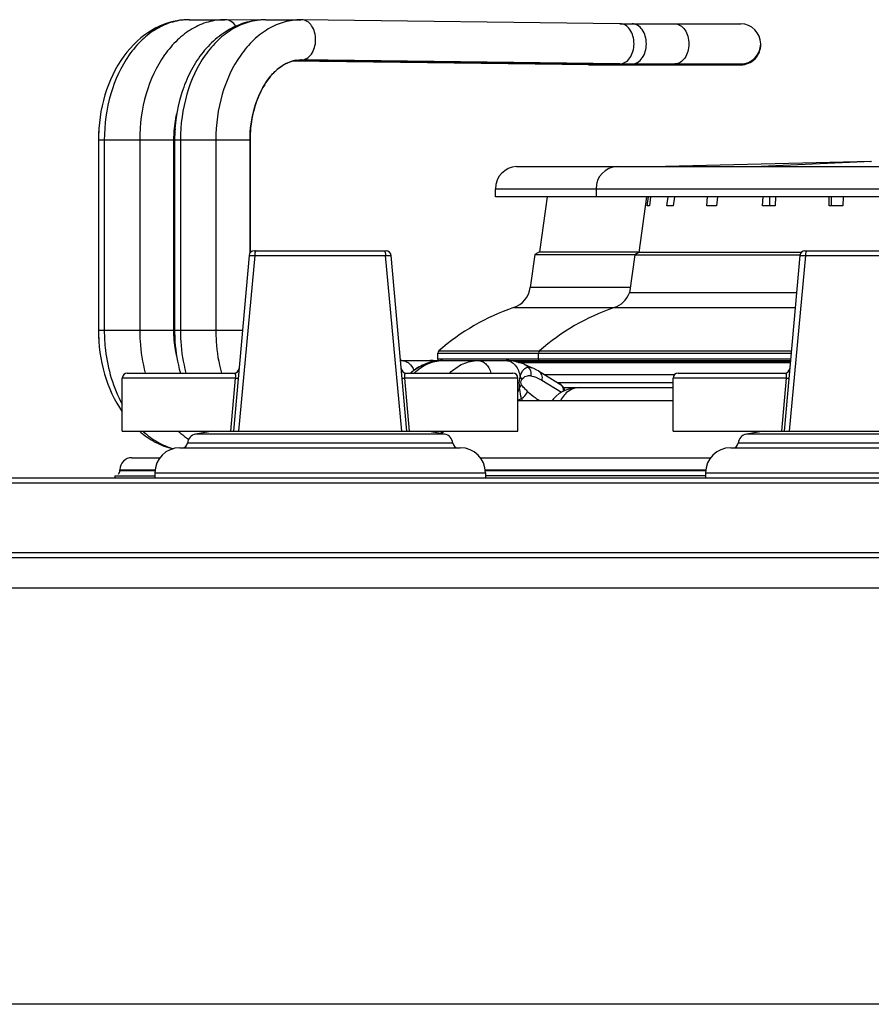
# Model space of a CAD drawing. Units: millimetres. Extents: x 122 to 1027, y 63 to 778.
# Drawn here: x 512 to 597, y 669 to 768 of the extents above; entities that cross this region are included whole.
import ezdxf

# ---------------------------------------------------------------- set-up
doc = ezdxf.new("R2010")
doc.units = ezdxf.units.MM
doc.header["$LTSCALE"] = 65.395
doc.layers.get('0').update_dxf_attribs({"linetype": 'CONTINUOUS'})

msp = doc.modelspace()

# ---------------------------------------------------------------- linework, layer by layer
at = {"color": 7, "linetype": 'CONTINUOUS'}
for p, q in [((528.6145, 767.5277), (532.1501, 767.5277)), ((532.1505, 767.5277), (532.1501, 767.5277)), ((532.2364, 767.5271), (532.1505, 767.5277)), ((535.6355, 767.4851), (532.2242, 767.5272)), ((536.2159, 767.52), (539.7515, 767.52)), ((539.7518, 767.52), (539.7515, 767.52)), ((539.8378, 767.5194), (539.7518, 767.52)), ((571.6191, 767.1271), (539.8256, 767.5195)), ((572.8408, 767.1121), (583.6736, 767.1121)), ((568.5477, 763.0275), (538.9273, 763.3931)), ((568.5601, 763.0351), (538.9537, 763.4005)), ((572.0956, 763.0351), (539.1025, 763.4423)), ((568.0465, 763.1198), (539.2636, 763.475)), ((568.0589, 763.1274), (539.3379, 763.4819)), ((539.8009, 763.5198), (539.7515, 763.5201)), ((539.8009, 763.5198), (539.7525, 763.5201)), ((571.5944, 763.1274), (539.8009, 763.5198)), ((568.0589, 763.1274), (571.5944, 763.1274)), ((568.5601, 763.0351), (572.0956, 763.0351)), ((569.3053, 763.1121), (583.6736, 763.1121)), ((569.5988, 763.0276), (569.8065, 763.0274)), ((569.5988, 763.02), (569.8065, 763.0197)), ((569.8065, 763.0197), (583.6736, 763.0197)), ((573.1343, 763.0276), (573.342, 763.0274)), ((519.5381, 755.5201), (519.5381, 736.5197)), ((527.079, 755.5201), (519.5381, 755.5201)), ((520.1239, 755.5201), (520.1239, 736.5197)), ((523.6594, 755.5201), (523.6594, 736.5197)), ((527.0736, 736.5197), (527.0736, 755.5201)), ((527.079, 755.5201), (527.079, 736.5197)), ((527.1395, 755.5124), (527.1395, 736.5121)), ((534.6804, 755.5124), (527.1395, 755.5124)), ((527.7253, 755.5124), (527.7253, 736.5121)), ((531.2608, 755.5124), (531.2608, 736.5121)), ((534.675, 744.2485), (534.675, 755.5124)), ((534.6804, 755.5124), (534.6804, 744.2557)), ((561.2918, 752.8603), (632.0648, 752.8603)), ((596.6783, 753.3621), (576.1783, 752.8603)), ((596.7243, 753.3621), (585.7243, 752.8603)), ((596.6783, 753.3621), (596.7083, 753.3613)), ((559.1783, 749.8621), (559.1783, 750.6621)), ((559.1783, 750.6621), (634.1783, 750.6621)), ((634.178, 749.8621), (559.1786, 749.8621)), ((564.3578, 749.8621), (563.5848, 744.3621)), ((569.2243, 750.6621), (569.2243, 749.8621)), ((574.2791, 749.8621), (573.495, 744.2835)), ((574.3317, 748.9621), (574.4567, 749.8621)), ((574.6757, 749.8621), (574.5507, 748.9621)), ((576.3046, 748.9621), (576.4174, 749.8621)), ((577.053, 749.8621), (576.9402, 748.9621)), ((580.2764, 748.9621), (580.3659, 749.8621)), ((581.3558, 749.8621), (581.2663, 748.9621)), ((585.8582, 748.9621), (585.9156, 749.8621)), ((586.5668, 748.9621), (586.5668, 749.8621)), ((587.163, 749.8621), (587.1056, 748.9621)), ((592.5036, 748.9621), (592.5234, 749.8621)), ((592.7478, 748.9621), (592.7478, 749.8621)), ((593.9062, 749.8621), (593.8864, 748.9621)), ((574.5507, 748.9621), (574.3317, 748.9621)), ((576.9402, 748.9621), (576.3046, 748.9621)), ((581.2663, 748.9621), (580.2764, 748.9621)), ((587.1056, 748.9621), (585.8582, 748.9621)), ((593.8864, 748.9621), (592.5036, 748.9621)), ((534.5867, 744.0066), (533.0164, 726.4621)), ((535.1404, 743.979), (533.5201, 726.4621)), ((535.0847, 744.4621), (548.2624, 744.4621)), ((535.1404, 743.979), (548.2067, 743.979)), ((549.827, 726.4621), (548.2067, 743.979)), ((550.3307, 726.4621), (548.7604, 744.0066)), ((563.1234, 744.0957), (562.6621, 740.813)), ((563.5848, 744.3621), (563.1234, 744.0957)), ((563.1234, 744.0957), (573.1697, 744.0957)), ((563.5848, 744.3621), (573.5061, 744.3621)), ((573.0975, 744.054), (572.5641, 740.2586)), ((573.495, 744.2835), (573.0975, 744.054)), ((573.0975, 744.054), (589.5867, 744.054)), ((589.7021, 744.2835), (573.495, 744.2835)), ((589.5867, 744.0066), (588.0164, 726.4621)), ((590.1404, 743.979), (588.5201, 726.4621)), ((590.0847, 744.4621), (603.2624, 744.4621)), ((590.1404, 743.979), (603.2067, 743.979)), ((572.642, 740.813), (562.6621, 740.813)), ((589.2512, 740.2586), (572.5641, 740.2586)), ((560.9868, 738.7878), (589.1196, 738.7878)), ((527.079, 736.5197), (519.5381, 736.5197)), ((533.9159, 736.5121), (527.1395, 736.5121)), ((553.4283, 733.6621), (553.4283, 734.2399)), ((553.4283, 734.2399), (588.7125, 734.2399)), ((553.5299, 734.4649), (588.7327, 734.4649)), ((563.4743, 733.6621), (563.4743, 734.2399)), ((549.6997, 733.5121), (552.6569, 733.5121)), ((588.6608, 733.6621), (553.4283, 733.6621)), ((553.4883, 733.4778), (553.4685, 733.5121)), ((553.4685, 733.5121), (553.8936, 733.5121)), ((553.8922, 733.5044), (560.2583, 733.5044)), ((560.2576, 733.5121), (588.6474, 733.5121)), ((588.634, 733.3621), (561.4043, 733.3621)), ((561.5155, 733.3326), (579.6353, 733.3326)), ((561.8736, 733.3121), (588.6295, 733.3121)), ((562.8309, 732.7988), (562.0829, 733.1222)), ((563.6011, 733.3621), (563.5145, 733.5121)), ((580.3357, 733.3621), (580.3357, 733.3121)), ((522.4236, 732.2621), (533.0782, 732.2621)), ((550.2689, 732.2621), (560.9236, 732.2621)), ((563.0219, 732.7114), (562.831, 732.7988)), ((563.3224, 732.5544), (563.0219, 732.7114)), ((563.4675, 732.4701), (563.3224, 732.5544)), ((563.4671, 732.4703), (565.5889, 731.1958)), ((564.0636, 732.1121), (577.0667, 732.1121)), ((577.4236, 732.2621), (588.0782, 732.2621)), ((521.9236, 726.4621), (521.9236, 731.7621)), ((533.2032, 731.7621), (521.9236, 731.7621)), ((533.2032, 731.7621), (532.7405, 726.4621)), ((550.6066, 726.4621), (550.1439, 731.7621)), ((561.4236, 731.7621), (550.1439, 731.7621)), ((561.4236, 726.4621), (561.4236, 731.7621)), ((563.8102, 731.5374), (565.7897, 730.3484)), ((565.3954, 731.3121), (576.9236, 731.3121)), ((576.9236, 726.4621), (576.9236, 731.7621)), ((588.2032, 731.7621), (576.9236, 731.7621)), ((588.2032, 731.7621), (587.7405, 726.4621)), ((565.562, 730.2114), (565.2471, 729.9624)), ((565.9146, 730.4235), (565.562, 730.2114)), ((566.2986, 730.5929), (565.9146, 730.4235)), ((565.9808, 730.8121), (567.4933, 730.8121)), ((566.7124, 730.7169), (566.2986, 730.5929)), ((567.1504, 730.7913), (566.7124, 730.7169)), ((567.5402, 730.8121), (567.1504, 730.7913)), ((567.5402, 730.8121), (576.9236, 730.8121)), ((561.4236, 729.5121), (576.9236, 729.5121)), ((563.5847, 729.5121), (563.3968, 729.625)), ((564.9723, 729.6799), (564.8414, 729.5121)), ((565.2471, 729.9624), (564.9723, 729.6799)), ((521.9236, 726.4621), (561.4235, 726.4621)), ((530.9756, 726.4621), (529.2433, 726.1566)), ((554.1038, 726.1566), (552.3715, 726.4621)), ((553.8101, 726.2084), (554.0663, 726.4621)), ((576.9236, 726.4621), (616.4235, 726.4621)), ((585.9756, 726.4621), (584.2433, 726.1566)), ((554.9257, 725.2653), (528.4214, 725.2653)), ((554.1038, 726.1566), (529.2433, 726.1566)), ((609.9257, 725.2653), (583.4214, 725.2653)), ((609.1038, 726.1566), (584.2433, 726.1566)), ((527.6736, 724.8121), (555.6736, 724.8121)), ((582.6736, 724.8121), (610.6736, 724.8121)), ((522.8736, 723.8121), (525.6773, 723.8121)), ((557.6698, 723.8121), (580.6773, 723.8121)), ((521.6736, 722.5121), (521.6736, 722.6121)), ((521.6736, 722.6121), (525.1937, 722.6121)), ((525.1834, 722.5121), (521.6736, 722.5121)), ((525.1736, 722.3121), (525.1736, 721.8121)), ((525.1736, 722.3121), (558.1736, 722.3121)), ((558.1534, 722.6121), (580.1937, 722.6121)), ((580.1736, 722.5121), (558.1736, 722.5121)), ((558.1736, 722.3121), (558.1736, 721.8121)), ((580.1736, 722.3121), (580.1736, 721.8121)), ((580.1736, 722.3121), (613.1736, 722.3121)), ((166.6736, 721.3121), (1026.6736, 721.3121)), ((167.1736, 721.8121), (1026.1736, 721.8121)), ((521.1736, 722.0121), (521.1736, 721.8121)), ((521.1736, 722.0121), (525.1736, 722.0121)), ((580.1736, 722.0121), (558.1736, 722.0121)), ((1026.6736, 714.3121), (166.6736, 714.3121)), ((1026.1736, 713.8121), (167.1736, 713.8121)), ((167.6736, 710.8121), (1025.6736, 710.8121))]:
    msp.add_line(p, q, dxfattribs=at)
at = {"color": 3, "linetype": 'CONTINUOUS'}
msp.add_line((956.7236, 669.2621), (236.6236, 669.2621), dxfattribs=at)
at = {"color": 7, "linetype": 'CONTINUOUS'}
for centre, radius, start, end in [((572.8408, 866.1205), 99.0009, 269.292908, 269.99999), ((583.6736, 765.1121), 2, 270, 90), ((583.6736, 765.0197), 2, 270, 1.397872), ((568.059, 764.1139), 0.9941, 265.001152, 269.275378), ((569.3053, 864.1169), 101.0048, 269.292908, 269.99999), ((569.3053, 864.1207), 101.001, 269.292908, 269.99999), ((568.5603, 764.0216), 0.9941, 265.001152, 269.275378), ((569.8066, 864.028), 101.0082, 269.29291, 269.528599), ((569.8066, 864.0318), 101.0044, 269.29291, 269.528599), ((569.8065, 864.0222), 101.0025, 269.5286, 269.882147), ((569.8065, 864.0261), 100.9986, 269.5286, 269.882147), ((572.8408, 864.1207), 101.001, 269.292908, 269.99999), ((573.3421, 864.0318), 101.0044, 269.29291, 269.528599), ((573.3421, 864.0261), 100.9986, 269.5286, 269.882147), ((573.312, 764.1423), 1.119, 290.570584, 293.457943), ((538.5659, 755.598), 11.4817, 168.601895, 171.133675), ((538.4068, 755.6293), 11.3196, 167.984696, 168.597857), ((538.9527, 755.5409), 11.8727, 171.416262, 175.319176), ((538.677, 755.5799), 11.5943, 171.129658, 171.403265), ((546.5506, 755.5335), 11.8692, 171.285007, 175.422234), ((535.6499, 755.5197), 16.1065, 176.054969, 179.998633), ((539.1823, 755.5196), 12.1033, 175.813605, 179.997346), ((539.1554, 755.5218), 12.0763, 175.307368, 175.814959), ((543.2512, 755.5121), 16.1064, 176.007768, 179.998644), ((546.7837, 755.5119), 12.1033, 175.769392, 179.997367), ((546.7584, 755.514), 12.078, 175.408907, 175.770633), ((561.3783, 750.6621), 2.2, 92.259606, 180), ((571.4243, 750.6621), 2.2, 92.259606, 180), ((535.0847, 743.9621), 0.5, 90, 174.885304), ((548.2624, 743.9621), 0.5, 5.114696, 90), ((590.0847, 743.9621), 0.5, 90, 174.885304), ((560.1783, 741.1621), 2.5082, 288.804594, 352), ((570.2243, 741.1621), 2.5082, 288.804594, 338.886151), ((568.0783, 717.9621), 22, 108.804594, 131.398355), ((578.1243, 717.9621), 22, 108.804594, 131.398355), ((535.6499, 736.5201), 16.1065, 180.00138, 183.90737), ((539.183, 736.5203), 12.104, 180.002594, 184.104266), ((543.2513, 736.5124), 16.1064, 180.00137, 183.95781), ((539.155, 736.518), 12.0759, 184.102835, 184.743886), ((538.954, 736.499), 11.874, 184.733009, 188.48732), ((538.6834, 736.4611), 11.6008, 188.499275, 188.897581), ((538.5719, 736.4429), 11.4878, 188.893967, 191.305575), ((538.4389, 736.4171), 11.3524, 191.309482, 191.578986), ((553.7283, 734.2399), 0.3, 131.398355, 180), ((563.7743, 734.2399), 0.3, 131.398355, 180), ((549.8278, 730.0324), 3.4797, 90.00107, 92.097705), ((552.6554, 729.0026), 4.5172, 81.765163, 89.990105), ((552.6547, 729.9899), 3.5299, 80.568487, 89.976015), ((552.6557, 729.0069), 4.5052, 82.259066, 89.986074), ((552.648, 729.9464), 3.5738, 80.137673, 80.576492), ((553.7283, 733.6621), 0.3, 180, 210), ((553.8936, 729.0204), 4.4916, 90.000581, 91.984416), ((553.8937, 732.523), 0.989, 90.007216, 94.219482), ((560.2513, 728.9431), 4.569, 74.343945, 89.921575), ((560.2562, 729.9844), 3.5277, 80.937692, 89.978612), ((560.2275, 729.831), 3.6837, 70.304662, 80.872084), ((560.1758, 729.6767), 3.8464, 68.938373, 70.35349), ((560.2275, 728.8571), 4.6582, 72.211393, 74.347719), ((561.8736, 732.1121), 1.2, 90, 101.24999), ((563.7743, 733.6621), 0.3, 180, 210), ((522.4236, 731.7621), 0.5, 90, 180), ((533.0782, 732.7621), 0.5, 270.000006, 354.885374), ((550.2689, 732.7621), 0.5, 185.114636, 269.999995), ((554.3152, 728.1564), 5.4582, 126.209628, 131.143442), ((560.9236, 731.7621), 0.5, 0, 90), ((577.4236, 731.7621), 0.5, 90, 180), ((588.0782, 732.7621), 0.5, 270.000006, 354.885374), ((565.0417, 730.8184), 3.4521, 198.482331, 202.239214), ((562.2899, 729.8649), 1.1326, 341.799683, 347.766673), ((527.9236, 725.3121), 0.5, 270, 354.634685), ((529.417, 725.1718), 1, 100, 174.634685), ((553.9301, 725.1718), 1, 5.365315, 80), ((555.4236, 725.3121), 0.5, 185.365315, 270), ((582.9236, 725.3121), 0.5, 270, 354.634685), ((584.417, 725.1718), 1, 100, 174.634685), ((527.6736, 722.3121), 2.5, 90, 180), ((555.6736, 722.3121), 2.5, 0, 90), ((582.6736, 722.3121), 2.5, 90, 180), ((522.8736, 722.6121), 1.2, 90, 180), ((521.1736, 722.5121), 0.5, 315, 360)]:
    msp.add_arc(centre, radius, start, end, dxfattribs=at)
for points, knots in [([(528.6159, 767.5277), (527.9913, 767.5278), (526.7266, 767.3562), (524.3242, 766.3516), (521.7866, 763.9357), (519.9527, 760.0033), (519.5383, 757.0357), (519.5381, 755.5201)], [0, 0, 0, 0, 0.1130118, 0.2276613, 0.466576, 0.7258126, 1, 1, 1, 1]), ([(528.6145, 767.5277), (528.057, 767.5276), (526.916, 767.3658), (525.2969, 766.6579), (523.8184, 765.5221), (522.0556, 763.4467), (520.5267, 760.065), (520.1239, 757.0669), (520.1239, 755.5201)], [0, 0, 0, 0, 0.1034576, 0.210681, 0.3245041, 0.4464373, 0.7129457, 1, 1, 1, 1]), ([(532.1501, 767.5277), (531.5926, 767.5276), (530.4515, 767.3658), (528.8324, 766.6579), (527.3539, 765.5221), (525.5912, 763.4467), (524.0622, 760.065), (523.6594, 757.0669), (523.6594, 755.5201)], [0, 0, 0, 0, 0.1034576, 0.210681, 0.3245041, 0.4464373, 0.7129457, 1, 1, 1, 1]), ([(528.6165, 767.5201), (527.8948, 767.5203), (526.4287, 767.29), (525.101, 766.6371), (524.4888, 766.2287)], [0, 0, 0, 0, 0.4951632, 1, 1, 1, 1]), ([(536.2172, 767.52), (535.5925, 767.5201), (534.328, 767.3488), (532.5486, 766.6032), (530.9571, 765.4273), (529.6048, 763.891), (528.5216, 762.0615), (527.4557, 759.2969), (527.1396, 757.028), (527.1395, 755.5124)], [0, 0, 0, 0, 0.1127557, 0.2271448, 0.3447424, 0.4668727, 0.5941844, 0.7264371, 1, 1, 1, 1]), ([(536.2159, 767.52), (535.6584, 767.5199), (534.5174, 767.3581), (532.8983, 766.6502), (531.4198, 765.5144), (529.657, 763.439), (528.1281, 760.0573), (527.7253, 757.0592), (527.7253, 755.5124)], [0, 0, 0, 0, 0.1034576, 0.210681, 0.3245041, 0.4464373, 0.7129457, 1, 1, 1, 1]), ([(539.7515, 767.52), (539.194, 767.5199), (538.0529, 767.3581), (536.4338, 766.6502), (534.9553, 765.5144), (533.1926, 763.439), (531.6636, 760.0573), (531.2608, 757.0592), (531.2608, 755.5124)], [0, 0, 0, 0, 0.1034576, 0.210681, 0.3245041, 0.4464373, 0.7129457, 1, 1, 1, 1]), ([(536.2179, 767.5124), (535.4944, 767.5126), (534.0244, 767.2811), (532.694, 766.6249), (532.0807, 766.2147)], [0, 0, 0, 0, 0.4951385, 1, 1, 1, 1]), ([(533.2691, 766.8686), (533.1494, 767.0577), (532.8583, 767.3832), (532.434, 767.5247), (532.2364, 767.5271)], [0, 0, 0, 0, 0.5311825, 1, 1, 1, 1]), ([(539.8009, 763.5198), (539.988, 763.5198), (540.3901, 763.6411), (540.8528, 764.104), (541.1533, 764.7559), (541.2621, 765.5104), (541.1674, 766.2663), (540.879, 766.9222), (540.4244, 767.3913), (540.0247, 767.5171), (539.8378, 767.5194)], [0, 0, 0, 0, 0.1048413, 0.2226714, 0.3565097, 0.50049, 0.6443475, 0.777866, 0.8953314, 1, 1, 1, 1]), ([(571.5944, 763.1274), (571.7821, 763.1274), (572.1854, 763.2495), (572.6487, 763.7148), (572.9487, 764.3696), (573.0559, 765.1266), (572.9584, 765.8839), (572.6665, 766.5393), (572.2079, 767.0057), (571.8062, 767.1271), (571.6191, 767.1271)], [0, 0, 0, 0, 0.1049053, 0.2228628, 0.3568671, 0.5009719, 0.6448316, 0.7781986, 0.8954316, 1, 1, 1, 1]), ([(572.8408, 763.1197), (573.0282, 763.1197), (573.4307, 763.2415), (573.8917, 763.7074), (574.1877, 764.3625), (574.2899, 765.1197), (574.1877, 765.8768), (573.8917, 766.532), (573.4307, 766.9979), (573.0282, 767.1196), (572.8408, 767.1196)], [0, 0, 0, 0, 0.1047356, 0.2223309, 0.3560171, 0.5, 0.6439829, 0.7776691, 0.8952644, 1, 1, 1, 1]), ([(577.0835, 767.1121), (577.2709, 767.1121), (577.6734, 766.9904), (578.1343, 766.5243), (578.4303, 765.8693), (578.5325, 765.1121), (578.4303, 764.3549), (578.1343, 763.6998), (577.6734, 763.2337), (577.2709, 763.1121), (577.0835, 763.1121)], [0, 0, 0, 0, 0.1047456, 0.2223284, 0.3560178, 0.5, 0.6439822, 0.7776716, 0.8952544, 1, 1, 1, 1]), ([(534.675, 755.5124), (534.6752, 756.5937), (534.9456, 758.6579), (535.9564, 760.9687), (537.0852, 762.3324), (537.9588, 763.0251), (538.855, 763.4303), (539.4647, 763.5202), (539.7525, 763.5201)], [0, 0, 0, 0, 0.3136171, 0.5959617, 0.7177974, 0.8240311, 0.9165153, 1, 1, 1, 1]), ([(539.3403, 763.4842), (538.8487, 763.4167), (537.7794, 762.9841), (536.4267, 761.6585), (535.3544, 759.7073), (534.9455, 758.1599), (534.8184, 757.3319)], [0, 0, 0, 0, 0.1839533, 0.4127891, 0.6894651, 1, 1, 1, 1]), ([(527.0736, 755.5201), (527.0736, 755.7421), (527.0978, 756.6204), (527.2174, 757.4966), (527.3627, 758.1369)], [0, 0, 0, 0, 0.2526433, 1, 1, 1, 1]), ([(534.5867, 744.0066), (534.5867, 744.0068), (534.588, 744.0066), (534.5894, 744.0069), (534.5928, 744.0067), (534.597, 744.0066), (534.6026, 744.0064), (534.6124, 744.0061), (534.6276, 744.0054), (534.6493, 744.0045), (534.6757, 744.0032), (534.7064, 744.0018), (534.7413, 744), (534.7801, 743.9981), (534.8392, 743.9951), (534.921, 743.9908), (535.0273, 743.9851), (535.1017, 743.9811), (535.1404, 743.979)], [0, 0, 0, 0, 0.0011511, 0.0045152, 0.0101006, 0.0179023, 0.0279073, 0.0401007, 0.070976, 0.1103368, 0.1579385, 0.2134871, 0.2766384, 0.3470004, 0.4241371, 0.5967892, 0.7903309, 1, 1, 1, 1]), ([(535.2933, 744.4621), (535.2831, 744.4621), (535.2598, 744.4535), (535.232, 744.4233), (535.2068, 744.3781), (535.1847, 744.3183), (535.1662, 744.2458), (535.1522, 744.163), (535.1432, 744.0729), (535.1407, 744.0107), (535.1404, 743.979)], [0, 0, 0, 0, 0.0575614, 0.1311931, 0.2277941, 0.3480977, 0.4898554, 0.6491655, 0.8210752, 1, 1, 1, 1]), ([(548.0538, 744.4621), (548.064, 744.4621), (548.0873, 744.4535), (548.1151, 744.4233), (548.1403, 744.3781), (548.1624, 744.3183), (548.1809, 744.2458), (548.1949, 744.163), (548.2039, 744.0729), (548.2064, 744.0107), (548.2067, 743.979)], [0, 0, 0, 0, 0.0575614, 0.1311931, 0.2277941, 0.3480977, 0.4898554, 0.6491656, 0.8210752, 1, 1, 1, 1]), ([(548.2067, 743.979), (548.2454, 743.9811), (548.3198, 743.9851), (548.4261, 743.9908), (548.5079, 743.9951), (548.567, 743.9981), (548.6058, 744), (548.6407, 744.0018), (548.6714, 744.0032), (548.6978, 744.0045), (548.7195, 744.0054), (548.7347, 744.0061), (548.7445, 744.0064), (548.7501, 744.0066), (548.7543, 744.0067), (548.7577, 744.0069), (548.7591, 744.0066), (548.7604, 744.0068), (548.7604, 744.0066)], [0, 0, 0, 0, 0.2096541, 0.4031867, 0.5758407, 0.6529797, 0.7233432, 0.7864964, 0.8420476, 0.8896513, 0.9290143, 0.9598933, 0.9720881, 0.9820949, 0.9898979, 0.9954841, 0.9988487, 1, 1, 1, 1]), ([(589.5867, 744.0066), (589.5867, 744.0068), (589.588, 744.0066), (589.5894, 744.0069), (589.5928, 744.0067), (589.597, 744.0066), (589.6026, 744.0064), (589.6124, 744.0061), (589.6276, 744.0054), (589.6493, 744.0045), (589.6757, 744.0032), (589.7064, 744.0018), (589.7413, 744), (589.7801, 743.9981), (589.8392, 743.9951), (589.921, 743.9908), (590.0273, 743.9851), (590.1017, 743.9811), (590.1404, 743.979)], [0, 0, 0, 0, 0.0011511, 0.0045152, 0.0101006, 0.0179023, 0.0279073, 0.0401007, 0.070976, 0.1103368, 0.1579385, 0.2134871, 0.2766384, 0.3470004, 0.4241371, 0.5967892, 0.7903309, 1, 1, 1, 1]), ([(590.2933, 744.4621), (590.2831, 744.4621), (590.2598, 744.4535), (590.232, 744.4233), (590.2068, 744.3781), (590.1847, 744.3183), (590.1662, 744.2458), (590.1522, 744.163), (590.1432, 744.0729), (590.1407, 744.0107), (590.1404, 743.979)], [0, 0, 0, 0, 0.0575614, 0.1311931, 0.2277941, 0.3480977, 0.4898554, 0.6491655, 0.8210752, 1, 1, 1, 1]), ([(519.5381, 736.5197), (519.5383, 735.0528), (519.9229, 732.1807), (521.1221, 729.5234), (521.9142, 728.3795)], [0, 0, 0, 0, 0.5132082, 1, 1, 1, 1]), ([(520.1239, 736.5197), (520.1239, 735.8589), (520.2715, 733.3157), (521.0086, 730.7867), (521.9199, 729.1343)], [0, 0, 0, 0, 0.2593598, 1, 1, 1, 1]), ([(523.6594, 736.5197), (523.6594, 736.1573), (523.7056, 734.7228), (523.9343, 733.2931), (524.2124, 732.2572)], [0, 0, 0, 0, 0.2525974, 1, 1, 1, 1]), ([(527.357, 733.9287), (527.31, 734.138), (527.1437, 734.992), (527.0737, 735.8644), (527.0736, 736.5197)], [0, 0, 0, 0, 0.2466049, 1, 1, 1, 1]), ([(527.1395, 736.5121), (527.1396, 736.1503), (527.1877, 734.7176), (527.4278, 733.2904), (527.7188, 732.2591)], [0, 0, 0, 0, 0.2523725, 1, 1, 1, 1]), ([(527.7253, 736.5121), (527.7253, 736.1503), (527.7713, 734.7184), (527.9991, 733.2914), (528.2762, 732.2573)], [0, 0, 0, 0, 0.252586, 1, 1, 1, 1]), ([(531.2608, 736.5121), (531.2608, 736.1503), (531.3068, 734.7184), (531.5347, 733.2914), (531.8117, 732.2573)], [0, 0, 0, 0, 0.252586, 1, 1, 1, 1]), ([(549.8277, 733.5121), (549.951, 733.5121), (550.207, 733.4629), (550.6861, 733.1758), (550.9335, 732.7982), (551.0472, 732.5246)], [0, 0, 0, 0, 0.2239743, 0.4615547, 1, 1, 1, 1]), ([(550.7183, 732.2708), (551.1372, 732.637), (552.0855, 733.2443), (553.1906, 733.4904), (553.7381, 733.5094)], [0, 0, 0, 0, 0.5038632, 1, 1, 1, 1]), ([(551.0819, 732.2637), (551.4696, 732.6427), (552.3376, 733.2678), (553.3914, 733.5044), (553.8936, 733.5044)], [0, 0, 0, 0, 0.5191561, 1, 1, 1, 1]), ([(553.8923, 733.5043), (553.3961, 733.5042), (552.3915, 733.3346), (551.4958, 732.8567), (551.0908, 732.5604)], [0, 0, 0, 0, 0.4971883, 1, 1, 1, 1]), ([(554.6175, 732.2637), (555.0051, 732.6427), (555.8731, 733.2678), (556.927, 733.5044), (557.4291, 733.5044)], [0, 0, 0, 0, 0.5191561, 1, 1, 1, 1]), ([(557.4291, 733.5044), (557.5693, 733.5044), (557.8631, 733.4399), (558.2463, 733.1721), (558.5519, 732.7672), (558.6863, 732.4399), (558.7373, 732.2644)], [0, 0, 0, 0, 0.2186894, 0.454055, 0.7147966, 1, 1, 1, 1]), ([(562.0829, 733.1222), (561.9389, 733.1844), (561.3547, 733.4042), (560.7252, 733.5043), (560.2582, 733.5044)], [0, 0, 0, 0, 0.2514611, 1, 1, 1, 1]), ([(560.2583, 733.5044), (560.4229, 733.5042), (560.7714, 733.4105), (561.2016, 733.0478), (561.5082, 732.5137), (561.6176, 732.0967), (561.6471, 731.8766)], [0, 0, 0, 0, 0.2134756, 0.447887, 0.7120756, 1, 1, 1, 1]), ([(562.0831, 733.1213), (562.1862, 733.0766), (562.3153, 732.9896), (562.4183, 732.8785), (562.4432, 732.8486)], [0, 0, 0, 0, 0.7425894, 1, 1, 1, 1]), ([(533.0782, 732.2621), (533.0901, 732.2621), (533.115, 732.2574), (533.1488, 732.2345), (533.1774, 732.1955), (533.2002, 732.1399), (533.216, 732.0664), (533.2255, 731.938), (533.2157, 731.834), (533.2032, 731.7621)], [0, 0, 0, 0, 0.062933, 0.130712, 0.2125625, 0.3165407, 0.4486424, 0.6112163, 1, 1, 1, 1]), ([(550.1439, 731.7621), (550.1314, 731.834), (550.1216, 731.938), (550.1311, 732.0664), (550.1469, 732.1399), (550.1697, 732.1955), (550.1983, 732.2345), (550.2322, 732.2574), (550.257, 732.2621), (550.2689, 732.2621)], [0, 0, 0, 0, 0.3887837, 0.5513576, 0.6834593, 0.7874375, 0.869288, 0.937067, 1, 1, 1, 1]), ([(561.6471, 731.8766), (561.6854, 732.0294), (561.7796, 732.2937), (562.0142, 732.6648), (562.2798, 732.8387), (562.4432, 732.8486)], [0, 0, 0, 0, 0.3578742, 0.6283303, 1, 1, 1, 1]), ([(562.4432, 732.8486), (562.5515, 732.7455), (562.7176, 732.4682), (562.7434, 732.1498), (562.7245, 731.9917)], [0, 0, 0, 0, 0.4843891, 1, 1, 1, 1]), ([(563.4675, 732.4701), (563.6094, 732.3849), (563.8419, 732.085), (563.8487, 731.7158), (563.8102, 731.5374)], [0, 0, 0, 0, 0.4756522, 1, 1, 1, 1]), ([(588.0782, 732.2621), (588.0901, 732.2621), (588.115, 732.2574), (588.1488, 732.2345), (588.1774, 732.1955), (588.2002, 732.1399), (588.216, 732.0664), (588.2255, 731.938), (588.2157, 731.834), (588.2032, 731.7621)], [0, 0, 0, 0, 0.062933, 0.130712, 0.2125625, 0.3165407, 0.4486424, 0.6112163, 1, 1, 1, 1]), ([(533.2032, 731.7621), (533.2236, 731.7598), (533.2625, 731.7554), (533.3178, 731.7487), (533.3665, 731.7422), (533.4077, 731.7362), (533.4406, 731.7308), (533.4625, 731.7264), (533.4752, 731.7232), (533.4814, 731.7212), (533.485, 731.7197), (533.4868, 731.7181), (533.4868, 731.7175)], [0, 0, 0, 0, 0.2134781, 0.4079997, 0.5797116, 0.725223, 0.8416817, 0.9268575, 0.9572267, 0.9793269, 0.9932568, 1, 1, 1, 1]), ([(549.8604, 731.7175), (549.8603, 731.7181), (549.8621, 731.7197), (549.8657, 731.7212), (549.8719, 731.7232), (549.8846, 731.7264), (549.9065, 731.7308), (549.9394, 731.7362), (549.9806, 731.7422), (550.0293, 731.7487), (550.0846, 731.7554), (550.1235, 731.7598), (550.1439, 731.7621)], [0, 0, 0, 0, 0.0067433, 0.0206734, 0.0427737, 0.0731429, 0.158319, 0.2747777, 0.4202891, 0.5920008, 0.7865222, 1, 1, 1, 1]), ([(561.5891, 730.8308), (561.5781, 730.9127), (561.5496, 731.262), (561.5849, 731.6164), (561.6471, 731.8766)], [0, 0, 0, 0, 0.2360058, 1, 1, 1, 1]), ([(561.6471, 731.8766), (561.6645, 731.8557), (561.728, 731.7745), (561.7811, 731.6847), (561.8103, 731.6148)], [0, 0, 0, 0, 0.2646302, 1, 1, 1, 1]), ([(561.7814, 731.092), (561.7407, 731.1704), (561.6962, 731.3571), (561.7624, 731.5355), (561.8103, 731.6148)], [0, 0, 0, 0, 0.4880141, 1, 1, 1, 1]), ([(561.8103, 731.6148), (561.9086, 731.7772), (562.2096, 732.0102), (562.572, 732.024), (562.7245, 731.9917)], [0, 0, 0, 0, 0.549187, 1, 1, 1, 1]), ([(562.7245, 731.9917), (562.8183, 731.9718), (563.1979, 731.8658), (563.5552, 731.6906), (563.8102, 731.5374)], [0, 0, 0, 0, 0.2438002, 1, 1, 1, 1]), ([(566.1074, 730.5078), (566.0736, 730.6532), (565.9417, 730.9275), (565.7122, 731.1218), (565.5889, 731.1958)], [0, 0, 0, 0, 0.5093495, 1, 1, 1, 1]), ([(565.5889, 731.1958), (565.7084, 731.1242), (565.9128, 730.8918), (565.9623, 730.5919), (565.9553, 730.4412)], [0, 0, 0, 0, 0.4802829, 1, 1, 1, 1]), ([(588.2032, 731.7621), (588.2236, 731.7598), (588.2625, 731.7554), (588.3178, 731.7487), (588.3665, 731.7422), (588.4077, 731.7362), (588.4406, 731.7308), (588.4625, 731.7264), (588.4752, 731.7232), (588.4814, 731.7212), (588.485, 731.7197), (588.4868, 731.7181), (588.4868, 731.7175)], [0, 0, 0, 0, 0.2134781, 0.4079997, 0.5797116, 0.725223, 0.8416817, 0.9268575, 0.9572267, 0.9793269, 0.9932568, 1, 1, 1, 1]), ([(561.5891, 730.8308), (561.579, 730.7907), (561.5354, 730.6348), (561.4765, 730.4831), (561.4239, 730.3747)], [0, 0, 0, 0, 0.2554074, 1, 1, 1, 1]), ([(561.5891, 730.8308), (561.609, 730.851), (561.6823, 730.9307), (561.7449, 731.0208), (561.7814, 731.092)], [0, 0, 0, 0, 0.2609487, 1, 1, 1, 1]), ([(561.7677, 729.724), (561.7559, 729.8051), (561.6965, 730.174), (561.6215, 730.5408), (561.5891, 730.8308)], [0, 0, 0, 0, 0.2192706, 1, 1, 1, 1]), ([(561.7677, 729.724), (561.8398, 729.7598), (562.109, 729.9288), (562.3138, 730.2041), (562.3867, 730.4295)], [0, 0, 0, 0, 0.2535377, 1, 1, 1, 1]), ([(562.3867, 730.4295), (562.2864, 730.5356), (562.0723, 730.7416), (561.852, 730.9558), (561.7814, 731.092)], [0, 0, 0, 0, 0.4876356, 1, 1, 1, 1]), ([(563.3968, 729.625), (563.308, 729.6782), (562.9458, 729.912), (562.6119, 730.1915), (562.3867, 730.4295)], [0, 0, 0, 0, 0.2400212, 1, 1, 1, 1]), ([(567.5401, 730.812), (567.1741, 730.8114), (566.3809, 730.5305), (565.8748, 729.8861), (565.6812, 729.5148)], [0, 0, 0, 0, 0.4664067, 1, 1, 1, 1]), ([(561.7677, 729.724), (561.7402, 729.7022), (561.6316, 729.6208), (561.5142, 729.5508), (561.4233, 729.5075)], [0, 0, 0, 0, 0.2585928, 1, 1, 1, 1]), ([(523.6252, 726.46), (524.1127, 726.0397), (525.1669, 725.3084), (526.3689, 724.85), (526.9791, 724.7049)], [0, 0, 0, 0, 0.506457, 1, 1, 1, 1]), ([(523.9848, 726.4545), (524.4339, 726.0413), (525.3932, 725.325), (526.5018, 724.8623), (527.0584, 724.7157)], [0, 0, 0, 0, 0.514629, 1, 1, 1, 1]), ([(527.5203, 726.4545), (527.6015, 726.3798), (527.926, 726.0923), (528.2724, 725.8293), (528.5416, 725.6506)], [0, 0, 0, 0, 0.2545856, 1, 1, 1, 1]), ([(553.8039, 726.4614), (553.8014, 726.4398), (553.789, 726.3571), (553.7659, 726.2758), (553.7419, 726.2187)], [0, 0, 0, 0, 0.2599185, 1, 1, 1, 1])]:
    msp.add_open_spline(points, degree=3, knots=knots, dxfattribs=at)
for points in [[(572.0956, 763.0351), (572.2235, 763.0351), (572.3531, 763.061), (572.4723, 763.1073)], [(573.342, 763.0274), (573.4651, 763.0274), (573.5899, 763.0514), (573.7052, 763.0946)], [(577.4938, 763.1059), (577.3653, 763.0509), (577.2232, 763.0197), (577.0835, 763.0197)], [(552.6569, 733.5121), (552.7971, 733.5119), (552.9395, 733.4797), (553.0682, 733.424)], [(562.4432, 732.8486), (562.5714, 732.872), (562.7113, 732.8505), (562.8309, 732.7988)]]:
    msp.add_open_spline(points, degree=3, dxfattribs=at)

doc.saveas('drawing.dxf')
